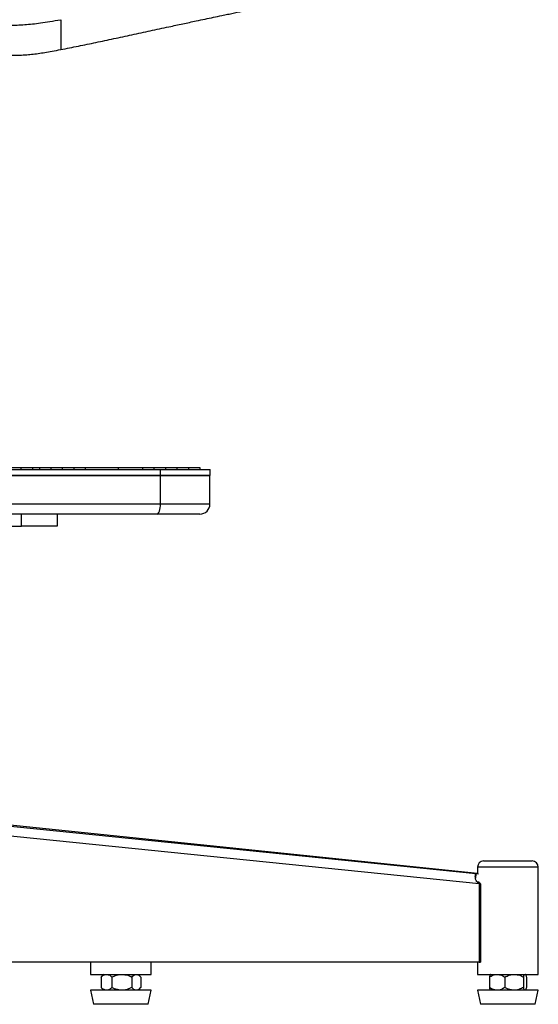
# Model space of a CAD drawing. Units: millimetres. Extents: x 0 to 297, y 0 to 210.
# Drawn here: x 48 to 61, y 91 to 116 of the extents above; entities that cross this region are included whole.
import ezdxf

# ---------------------------------------------------------------- set-up
doc = ezdxf.new("R2010")
doc.units = ezdxf.units.MM

msp = doc.modelspace()

# ---------------------------------------------------------------- linework, layer by layer
at = {"color": 7, "linetype": 'Continuous', "lineweight": 25}
for p, q in [((49.4942855, 114.9960422), (49.4942854, 114.9960575)), ((31.901631, 104.6305934), (51.9550535, 104.6305934)), ((47.9111669, 104.6805934), (48.5122077, 104.6805934)), ((48.5122077, 104.6805934), (48.5122077, 104.6305934)), ((48.5122077, 104.6805934), (48.7950504, 104.6805934)), ((48.7950504, 104.6805934), (48.7950504, 104.6305934)), ((48.7950504, 104.6805934), (48.9666233, 104.6805934)), ((48.9666233, 104.6805934), (48.9666233, 104.6305934)), ((48.9666233, 104.6805934), (49.249466, 104.6805934)), ((49.249466, 104.6805934), (49.5323087, 104.6805934)), ((49.249466, 104.6805934), (49.249466, 104.6305934)), ((49.5323087, 104.6805934), (49.5323087, 104.6305934)), ((49.5323087, 104.6805934), (49.8151514, 104.6805934)), ((49.8151514, 104.6805934), (50.0979941, 104.6805934)), ((49.8151514, 104.6805934), (49.8151514, 104.6305934)), ((50.0979941, 104.6805934), (50.0979941, 104.6305934)), ((50.0979941, 104.6805934), (50.9111669, 104.6805934)), ((50.9111669, 104.6805934), (50.9111669, 104.6305934)), ((50.9111669, 104.6805934), (51.5122077, 104.6805934)), ((51.5122077, 104.6805934), (51.5122077, 104.6305934)), ((51.5122077, 104.6805934), (51.7950504, 104.6805934)), ((51.7950504, 104.6805934), (51.7950504, 104.6305934)), ((51.7950504, 104.6805934), (52.0778931, 104.6805934)), ((51.9550535, 104.4805934), (51.9550535, 104.6305934)), ((51.9550535, 104.6305934), (53.1783422, 104.6305934)), ((52.0778931, 104.6805934), (52.0778931, 104.6305934)), ((52.0778931, 104.6805934), (52.3607358, 104.6805934)), ((52.3607358, 104.6805934), (52.3607358, 104.6305934)), ((52.3607358, 104.6805934), (52.6435785, 104.6805934)), ((52.6435785, 104.6805934), (52.6435785, 104.6305934)), ((52.6435785, 104.6805934), (52.9264212, 104.6805934)), ((52.9264212, 104.6805934), (52.9264212, 104.6305934)), ((53.1783422, 104.4805934), (53.1783422, 104.6305934)), ((51.9550155, 104.4805934), (31.9015922, 104.4805934)), ((31.901631, 104.4805934), (51.9550535, 104.4805934)), ((51.9550155, 103.7805934), (51.9550155, 104.4805934)), ((53.1783043, 104.4805934), (51.9550155, 104.4805934)), ((51.9550535, 104.4805934), (53.1783422, 104.4805934)), ((53.1783043, 103.7805934), (53.1783043, 104.4805934)), ((31.9015922, 103.7805934), (51.9550155, 103.7805934)), ((51.9550155, 103.7805934), (53.1783043, 103.7805934)), ((51.8703305, 103.5305934), (31.9862772, 103.5305934)), ((48.5283043, 103.2305934), (48.5283043, 103.5305934)), ((49.4033043, 103.5305934), (49.4033043, 103.2305934)), ((52.9283043, 103.5305934), (51.8703305, 103.5305934)), ((46.9533043, 103.2305934), (48.5283043, 103.2305934)), ((49.4033043, 103.2305934), (48.5283043, 103.2305934)), ((59.7444494, 94.6539131), (45.6817517, 96.0857158)), ((59.7829972, 94.6657075), (46.0143809, 96.0857158)), ((59.8220315, 94.4079923), (45.6060614, 95.8554005)), ((59.7829972, 94.8211119), (59.7829972, 94.6551929)), ((61.2829972, 94.8211119), (59.7829972, 94.8211119)), ((59.9329972, 94.9711119), (61.1329972, 94.9711119)), ((61.2829972, 92.1711119), (61.2829972, 94.8211119)), ((59.7444494, 94.6539131), (59.7334496, 94.5428008)), ((59.7829972, 94.4505726), (59.7829972, 94.4423177)), ((59.8061875, 94.4657243), (59.8044949, 94.4486273)), ((59.8220315, 94.4079923), (59.8235474, 94.4309187)), ((59.8220315, 94.4079923), (59.8521503, 94.4086767)), ((59.8220315, 94.4079923), (59.8230302, 92.4704276)), ((59.851575, 94.4119616), (59.8235474, 94.4309187)), ((59.8521503, 94.4086767), (59.851575, 94.4119616)), ((59.8521503, 94.4086767), (59.853149, 92.4711119)), ((59.8230302, 92.4704276), (45.5268233, 92.4704271)), ((50.2286474, 92.4704275), (50.2286474, 92.1711119)), ((51.7286474, 92.1711119), (51.7286474, 92.4704272)), ((59.7829972, 92.4704276), (59.7829972, 92.1711119)), ((59.8230302, 92.4704276), (59.853149, 92.4711119)), ((50.2286474, 92.1711119), (51.637083, 92.1711119)), ((50.5031892, 92.1193433), (50.4887326, 92.1023619)), ((50.4887326, 92.1023619), (50.4887326, 91.8523619)), ((50.7584406, 92.1023619), (50.7584406, 91.8523619)), ((51.2483554, 92.1023619), (51.2483554, 91.8523619)), ((51.4685622, 92.1023619), (51.4685622, 91.8523619)), ((51.637083, 92.1711119), (51.7286474, 92.1711119)), ((59.7829972, 92.1711119), (60.3949276, 92.1711119)), ((60.0758921, 92.1023619), (60.0758921, 91.8523619)), ((60.3949276, 92.1711119), (61.2829972, 92.1711119)), ((60.4590932, 92.1023619), (60.4590932, 91.8523619)), ((60.9161983, 92.1023619), (60.9161983, 91.8523619)), ((60.9901023, 92.1023619), (60.9901023, 91.8523619)), ((50.4887326, 91.8523619), (50.503201, 91.8361012)), ((50.2286474, 91.7836119), (50.3036474, 91.4336119)), ((51.6489028, 91.7836119), (50.2286474, 91.7836119)), ((51.7286474, 91.7836119), (51.6489028, 91.7836119)), ((51.6536474, 91.4336119), (51.7286474, 91.7836119)), ((59.7829972, 91.7836119), (59.8579972, 91.4336119)), ((61.2829972, 91.7836119), (59.7829972, 91.7836119)), ((61.2079972, 91.4336119), (61.2829972, 91.7836119)), ((51.5818773, 91.4336119), (50.3036474, 91.4336119)), ((51.6536474, 91.4336119), (51.5818773, 91.4336119)), ((61.2079972, 91.4336119), (59.8579972, 91.4336119))]:
    msp.add_line(p, q, dxfattribs=at)
at = {"color": 7, "linetype": 'Continuous', "lineweight": 25, "flags": 128}
msp.add_lwpolyline([(51.8703305, 103.5305934), (51.8868517, 103.5353971), (51.902738, 103.5496235), (51.917379, 103.572726), (51.9302119, 103.6038167), (51.9407435, 103.6417009), (51.9485693, 103.6849226), (51.9533883, 103.7318208), (51.9550155, 103.7805934)], dxfattribs=at)
at = {"color": 7, "linetype": 'Continuous', "lineweight": 25}
for centre, radius, start, end in [((52.9283043, 103.7805934), 0.25, 270, 0), ((59.9329972, 94.8211119), 0.15, 90, 180), ((61.1329972, 94.8211119), 0.15, 0, 90), ((59.6711896, 93.2640197), 1.3918229, 84.3263519, 86.9827896), ((59.3762096, 89.835258), 4.6332067, 84.69610987, 85.08044447), ((50.7362421, 91.926525), 0.3042904, 126.5059967, 140.40938683), ((51.2210526, 91.926525), 0.3042904, 39.60315996, 53.4940033), ((60.2905919, 91.926525), 0.3042904, 126.5059967, 128.20563916), ((60.7754024, 91.926525), 0.3042904, 51.79899441, 53.4940033), ((50.7362421, 92.0281989), 0.3042904, 219.49464789, 233.4940033), ((51.2210526, 92.0281989), 0.3042904, 306.5059967, 320.52926639), ((60.2905919, 92.0281989), 0.3042904, 231.31125559, 233.4940033), ((60.7754024, 92.0281989), 0.3042904, 306.5059967, 308.75183809)]:
    msp.add_arc(centre, radius, start, end, dxfattribs=at)
for points, knots in [([(49.4942841, 114.995255), (49.6388419, 115.0231463), (49.9281577, 115.0789675), (50.364399, 115.1703276), (50.8069517, 115.2646388), (51.258094, 115.3616961), (51.710004, 115.4590909), (52.1231064, 115.5482889), (52.5006784, 115.6295093), (52.799449, 115.6933324), (53.0544022, 115.7473863), (53.2651927, 115.7918227), (53.4520158, 115.8310366), (53.6144636, 115.8650919), (53.7548459, 115.8945569), (53.8881449, 115.9226458), (54.0317403, 115.9530906), (54.1832173, 115.9854238), (54.320783, 116.0149219), (54.4008624, 116.0319495), (54.4320524, 116.0385816)], [0, 0, 0, 0, 0.0810316059, 0.1621754052, 0.2440126982, 0.3278511862, 0.415428058, 0.5051456953, 0.5710448294, 0.6341663235, 0.6744555987, 0.7134609857, 0.7516856159, 0.7804043984, 0.8097969115, 0.8405138937, 0.8729153845, 0.9189967176, 0.9684501848, 1, 1, 1, 1]), ([(47.9573094, 115.5893204), (48.0393459, 115.5909139), (48.1916106, 115.5938715), (48.4076608, 115.5992335), (48.6042984, 115.6090457), (48.7972999, 115.6267106), (49.002485, 115.6536655), (49.2361259, 115.6897671), (49.4032184, 115.7168459), (49.4942859, 115.7316042)], [0, 0, 0, 0, 0.15895933064, 0.29503824509, 0.41870583078, 0.54050978697, 0.67101618698, 0.82069967941, 1, 1, 1, 1]), ([(49.4942859, 115.731604), (49.4942592, 115.6888565), (49.4942054, 115.602968), (49.4941109, 115.4894489), (49.4940501, 115.3867335), (49.4940285, 115.2951191), (49.4940461, 115.2141055), (49.4940888, 115.1498866), (49.4941392, 115.0992366), (49.4941878, 115.0599918), (49.494231, 115.0290554), (49.4942632, 115.0073603), (49.4942818, 114.9949492), (49.4942842, 114.9956671), (49.4942855, 114.9960422)], [0, 0, 0, 0, 0.0635612443, 0.1277074665, 0.1945207202, 0.2659373291, 0.3438148367, 0.4299674187, 0.5046297615, 0.5863545876, 0.6759749707, 0.7742945771, 0.8820720137, 1, 1, 1, 1]), ([(47.9841105, 114.8514169), (48.065853, 114.8513423), (48.2151484, 114.8512059), (48.4238788, 114.8550514), (48.6048804, 114.8633503), (48.7706204, 114.8771278), (48.9328572, 114.8970875), (49.1024843, 114.9236703), (49.290402, 114.957113), (49.4229885, 114.9819171), (49.4942842, 114.995255)], [0, 0, 0, 0, 0.1791220955, 0.3271504789, 0.4511629891, 0.5587814126, 0.658554993, 0.7595879496, 0.8707232553, 1, 1, 1, 1]), ([(59.8235474, 94.4309187), (59.8152201, 94.430864), (59.8029523, 94.4307833), (59.7880153, 94.4378748), (59.7682053, 94.4534489), (59.7488461, 94.4846806), (59.734293, 94.5292064), (59.728147, 94.5682479), (59.7269511, 94.602099), (59.7298591, 94.6286343), (59.7359194, 94.649381), (59.7414996, 94.6523458), (59.7444494, 94.6539131)], [0, 0, 0, 0, 0.0616043257, 0.0907552802, 0.1230776211, 0.2518816678, 0.3628834486, 0.5006478679, 0.6021651985, 0.7189144749, 0.8514123002, 1, 1, 1, 1]), ([(50.4887326, 92.1023619), (50.5090005, 92.1218454), (50.5573195, 92.1682944), (50.6402823, 92.1749836), (50.7122058, 92.152484), (50.746879, 92.1148956), (50.7584406, 92.1023619)], [0, 0, 0, 0, 0.24082167316, 0.57412289132, 0.85799301325, 1, 1, 1, 1]), ([(50.7584406, 92.1023619), (50.7952565, 92.1218454), (50.8830264, 92.1682944), (51.0337252, 92.1749836), (51.1643717, 92.152484), (51.2273542, 92.1148956), (51.2483554, 92.1023619)], [0, 0, 0, 0, 0.2408216732, 0.5741228913, 0.8579930132, 1, 1, 1, 1]), ([(51.2483554, 92.1023619), (51.2605594, 92.1177959), (51.2942198, 92.1603652), (51.3473943, 92.1737767), (51.3981408, 92.1653544), (51.4361668, 92.1448551), (51.4580891, 92.1160996), (51.4685622, 92.1023619)], [0, 0, 0, 0, 0.1810653319, 0.4994068506, 0.6714224099, 0.843025355, 1, 1, 1, 1]), ([(60.0758921, 92.1023619), (60.1046887, 92.1218454), (60.1733405, 92.1682944), (60.2912139, 92.1749836), (60.3934029, 92.152484), (60.4426664, 92.1148956), (60.4590932, 92.1023619)], [0, 0, 0, 0, 0.24082167316, 0.57412289132, 0.85799301325, 1, 1, 1, 1]), ([(60.1031075, 92.1648034), (60.1019156, 92.1642919), (60.0962934, 92.1618791), (60.0867724, 92.1443092), (60.0794096, 92.1159231), (60.0758921, 92.1023619)], [0, 0, 0, 0, 0.1231912486, 0.5811134215, 1, 1, 1, 1]), ([(60.4590932, 92.1023619), (60.4934436, 92.1218454), (60.5753354, 92.1682944), (60.7159419, 92.1749836), (60.837839, 92.152484), (60.8966035, 92.1148956), (60.9161983, 92.1023619)], [0, 0, 0, 0, 0.2408216732, 0.5741228913, 0.8579930132, 1, 1, 1, 1]), ([(60.9161983, 92.1023619), (60.9202941, 92.1177959), (60.9315909, 92.1603652), (60.949437, 92.1737767), (60.9664681, 92.1653544), (60.97923, 92.1448551), (60.9865874, 92.1160996), (60.9901023, 92.1023619)], [0, 0, 0, 0, 0.18106533187, 0.49940685064, 0.67142240988, 0.843025355, 1, 1, 1, 1]), ([(50.7584406, 91.8523619), (50.7381726, 91.8328784), (50.6898536, 91.7864295), (50.6068908, 91.7797402), (50.5349673, 91.8022398), (50.5002942, 91.8398282), (50.4887326, 91.8523619)], [0, 0, 0, 0, 0.2408216732, 0.5741228913, 0.8579930132, 1, 1, 1, 1]), ([(51.2483554, 91.8523619), (51.2115395, 91.8328784), (51.1237696, 91.7864295), (50.9730708, 91.7797402), (50.8424243, 91.8022398), (50.7794418, 91.8398282), (50.7584406, 91.8523619)], [0, 0, 0, 0, 0.24082167316, 0.57412289132, 0.85799301325, 1, 1, 1, 1]), ([(51.4685622, 91.8523619), (51.4563583, 91.836928), (51.4226978, 91.7943587), (51.3695233, 91.7809472), (51.3187768, 91.7893695), (51.2807509, 91.8098688), (51.2588286, 91.8386243), (51.2483554, 91.8523619)], [0, 0, 0, 0, 0.1810653319, 0.4994068506, 0.6714224099, 0.843025355, 1, 1, 1, 1]), ([(60.0758921, 91.8523619), (60.0799664, 91.8361297), (60.0883474, 91.8027401), (60.0981, 91.7976116), (60.1031114, 91.7949763)], [0, 0, 0, 0, 0.486144119, 1, 1, 1, 1]), ([(60.4590932, 91.8523619), (60.4302965, 91.8328784), (60.3616448, 91.7864295), (60.2437713, 91.7797402), (60.1415824, 91.8022398), (60.0923188, 91.8398282), (60.0758921, 91.8523619)], [0, 0, 0, 0, 0.2408216732, 0.5741228913, 0.8579930132, 1, 1, 1, 1]), ([(60.9161983, 91.8523619), (60.8818479, 91.8328784), (60.7999561, 91.7864295), (60.6593496, 91.7797402), (60.5374525, 91.8022398), (60.478688, 91.8398282), (60.4590932, 91.8523619)], [0, 0, 0, 0, 0.2408216732, 0.5741228913, 0.8579930132, 1, 1, 1, 1]), ([(60.9901023, 91.8523619), (60.9860065, 91.836928), (60.9747097, 91.7943587), (60.9568637, 91.7809472), (60.9398326, 91.7893695), (60.9270706, 91.8098688), (60.9197132, 91.8386243), (60.9161983, 91.8523619)], [0, 0, 0, 0, 0.1810653319, 0.4994068506, 0.6714224099, 0.843025355, 1, 1, 1, 1])]:
    msp.add_open_spline(points, degree=3, knots=knots, dxfattribs=at)

doc.saveas('drawing.dxf')
